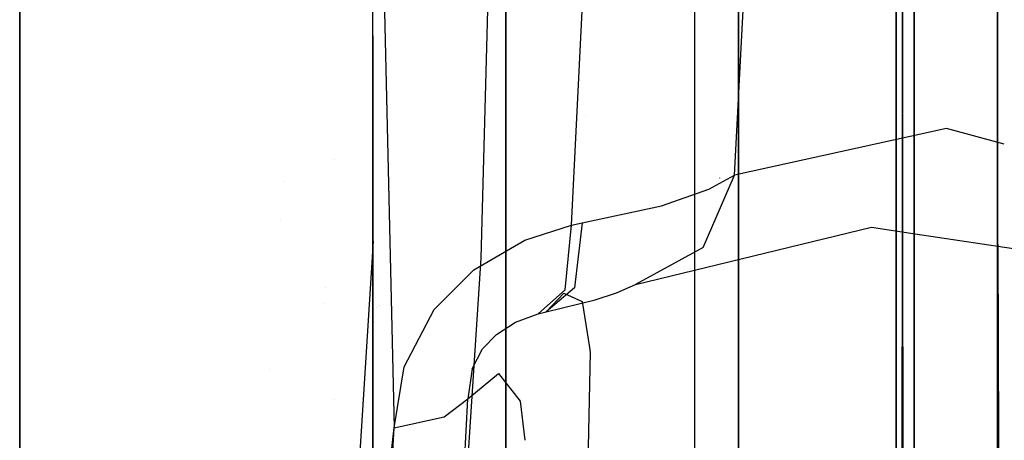
# Model space of a CAD drawing. Units: millimetres. Extents: x -1465 to 1524, y 835 to 8328.
# Drawn here: x 1187 to 1233, y 1454 to 1474 of the extents above; entities that cross this region are included whole.
import ezdxf

# ---------------------------------------------------------------- set-up
doc = ezdxf.new("R2010")
doc.units = ezdxf.units.MM
doc.layers.add('1', color=7, linetype='CONTINUOUS', true_color=0xffffff)

msp = doc.modelspace()

# ---------------------------------------------------------------- linework, layer by layer
at = {"layer": '1', "color": 18, "linetype": 'CONTINUOUS'}
for p, q in [((1218.732595, 1584.066838, 1373.252757), (1218.732595, 1446.268767, 1355.844744)), ((1218.732595, 1584.066838, 1373.252757), (1218.732595, 1446.268767, 1355.844744)), ((1232.807994, 1473.438472, 552.242734), (1232.807994, 1583.993882, 530.225374)), ((1228.103042, 1447.100133, 1080.143668), (1228.103042, 1532.888621, 1109.425642)), ((1228.103042, 1447.100133, 1080.143668), (1228.103042, 1532.888621, 1109.425642)), ((1220.786214, 1434.897631, 1077.543594), (1220.786214, 1532.261819, 1112.981178)), ((1220.786214, 1532.261819, 525.364853), (1220.786214, 1434.897631, 560.802557)), ((1209.96511, 1451.237661, 1065.651564), (1209.96511, 1524.974391, 1092.489544)), ((1209.96511, 1524.721436, 545.948556), (1209.96511, 1449.445195, 573.346871)), ((1228.946447, 1468.172044, 1079.638459), (1228.946447, 1515.842408, 1095.975138)), ((1228.946447, 1515.842408, 1095.975138), (1228.946447, 1468.172044, 1079.638459)), ((1218.732595, 1514.620036, 269.430853), (1218.732595, 1380.090445, 303.972103)), ((1218.732595, 1514.620036, 269.430853), (1218.732595, 1380.090445, 303.972103)), ((1232.807994, 1473.026007, 551.247217), (1232.807994, 1514.660567, 537.575461)), ((1232.807994, 1514.660567, 537.575461), (1232.807994, 1473.026007, 551.247217)), ((1228.103042, 1513.534516, 533.007123), (1228.103042, 1436.702937, 563.929178)), ((1228.103042, 1513.534516, 533.007123), (1228.103042, 1436.702937, 563.929178)), ((1210.036635, 1507.252425, 1569.14413), (1208.796859, 1462.876529, 1516.441464)), ((1187.372804, 1505.777589, 744.330239), (1187.372804, 1473.793238, 799.72861)), ((1203.791142, 1497.737855, 1775.412686), (1204.771757, 1454.995364, 1761.569507)), ((1187.372804, 1464.269131, 945.175208), (1187.372804, 1497.136563, 969.742812)), ((1187.372804, 1464.268893, 693.170942), (1187.372804, 1497.136563, 668.603219)), ((1187.372804, 1464.269131, 945.175208), (1187.372804, 1497.136563, 969.742812)), ((1187.372804, 1497.136563, 668.603219), (1187.372804, 1464.268893, 693.170942)), ((1187.372804, 1487.094134, 875.16097), (1187.372804, 1472.092122, 819.173016)), ((1203.791142, 1455.547094, 1063.16351), (1203.791142, 1483.798678, 1077.502807)), ((1203.791142, 1455.547094, 1063.16351), (1203.791142, 1483.798678, 1077.502807)), ((1228.946447, 1451.581925, 566.741802), (1228.946447, 1481.840342, 553.045847)), ((1228.946447, 1451.581925, 566.741802), (1228.946447, 1481.840342, 553.045847)), ((1232.807994, 1479.700297, 1088.613369), (1232.807994, 1473.451823, 1086.10902)), ((1232.807994, 1479.700297, 1088.613369), (1232.807994, 1473.451823, 1086.10902)), ((1232.807994, 1473.039359, 1087.104537), (1232.807994, 1479.103297, 1089.537598)), ((1220.589757, 1466.725796, 1751.896508), (1221.170783, 1477.671117, 1755.179651)), ((1220.589757, 1466.725796, 1751.896508), (1221.170783, 1477.671117, 1755.179651)), ((1232.820749, 1476.340026, 1088.434435), (1232.807994, 1473.039359, 1087.104537)), ((1213.010192, 1464.407653, 1760.666974), (1213.573813, 1475.482911, 1764.030464)), ((1213.010192, 1464.407653, 1760.666974), (1213.573813, 1475.482911, 1764.030464)), ((1228.403687, 1475.391358, 556.756712), (1228.340507, 1428.661793, 586.635925)), ((1228.441169, 1450.847336, 1065.876918), (1228.404164, 1475.33986, 1081.569292)), ((1187.372804, 1473.793238, 799.72861), (1187.372804, 1472.092122, 819.173016)), ((1187.372804, 1472.092122, 819.173016), (1187.372804, 1473.793238, 799.72861)), ((1232.807994, 1473.451823, 1086.10902), (1232.807994, 1419.726645, 1052.506962)), ((1232.807994, 1473.451823, 1086.10902), (1232.807994, 1419.726645, 1052.506962)), ((1232.807994, 1467.254132, 554.890729), (1232.807994, 1473.438472, 552.242734)), ((1232.807994, 1467.254132, 554.890729), (1232.807994, 1473.438472, 552.242734)), ((1203.791142, 1473.210539, 564.696992), (1203.791142, 1454.961747, 573.181488)), ((1203.791142, 1473.210539, 564.696992), (1203.791142, 1454.961747, 573.181488)), ((1232.807994, 1473.039359, 1087.104537), (1232.807994, 1449.286669, 1075.977661)), ((1232.807994, 1473.039359, 1087.104537), (1232.807994, 1448.543201, 1070.530086)), ((1232.807994, 1473.039359, 1087.104537), (1232.807994, 1419.711751, 1052.921571)), ((1232.807994, 1473.039359, 1087.104537), (1232.807994, 1449.286669, 1075.977661)), ((1232.820749, 1469.752043, 552.641846), (1232.807994, 1473.026007, 551.247217)), ((1232.807994, 1473.026007, 551.247217), (1232.807994, 1467.022151, 553.814985)), ((1213.647723, 1469.522819, 1080.690057), (1213.647723, 1469.522819, 1080.690057)), ((1213.647723, 1469.522819, 1080.690057), (1213.647723, 1469.522819, 1080.690057)), ((1232.807994, 1467.022151, 553.814985), (1232.820749, 1469.752043, 552.641846)), ((1230.443954, 1468.899697, 1725.870013), (1220.589757, 1466.725796, 1751.896508)), ((1230.443954, 1468.899697, 1725.870013), (1220.589757, 1466.725796, 1751.896508)), ((1233.13166, 1468.166639, 1721.022961), (1230.443954, 1468.899697, 1725.870013)), ((1233.13166, 1468.166639, 1721.022961), (1230.443954, 1468.899697, 1725.870013)), ((1228.946447, 1447.116704, 1068.030796), (1228.946447, 1468.172044, 1079.638459)), ((1228.946447, 1468.172044, 1079.638459), (1228.946447, 1447.116704, 1068.030796)), ((1202.00619, 1467.459927, 1743.107304), (1202.00619, 1467.459927, 1743.107304)), ((1202.00619, 1467.459927, 1743.107304), (1202.00619, 1467.459927, 1743.107304)), ((1204.357396, 1467.134091, 1747.008301), (1204.357396, 1467.134091, 1747.008301)), ((1204.357396, 1467.134091, 1747.008301), (1204.357396, 1467.134091, 1747.008301)), ((1232.807994, 1459.529114, 558.619903), (1232.807994, 1467.254132, 554.890729)), ((1232.807994, 1459.529114, 558.619903), (1232.807994, 1467.254132, 554.890729)), ((1219.135165, 1463.370293, 1750.967152), (1220.589757, 1466.725796, 1751.896508)), ((1219.135165, 1463.370293, 1750.967152), (1220.589757, 1466.725796, 1751.896508)), ((1219.400406, 1466.07396, 1755.165227), (1220.589757, 1466.725796, 1751.896508)), ((1219.400406, 1466.07396, 1755.165227), (1220.589757, 1466.725796, 1751.896508)), ((1219.897032, 1466.601205, 1081.82172), (1219.897032, 1466.591161, 1081.818064)), ((1232.857108, 1460.038155, 557.066895), (1232.807994, 1467.022151, 553.814985)), ((1232.807994, 1466.886165, 553.902186), (1232.807994, 1433.477332, 575.325637)), ((1199.629711, 1466.421822, 1739.222346), (1199.629711, 1466.421822, 1739.222346)), ((1199.629711, 1466.421822, 1739.222346), (1199.629711, 1466.421822, 1739.222346)), ((1217.196822, 1465.313643, 1758.103259), (1219.400406, 1466.07396, 1755.165227)), ((1217.196822, 1465.313643, 1758.103259), (1219.400406, 1466.07396, 1755.165227)), ((1213.520527, 1464.523524, 1760.432251), (1217.196822, 1465.313643, 1758.103259)), ((1213.520527, 1464.523524, 1760.432251), (1217.196822, 1465.313643, 1758.103259)), ((1199.497252, 1464.61285, 1739.223099), (1199.497252, 1464.61285, 1739.223099)), ((1199.497252, 1464.61285, 1739.223099), (1199.497252, 1464.61285, 1739.223099)), ((1210.843801, 1463.705748, 1761.566289), (1213.010192, 1464.407653, 1760.666974)), ((1210.843801, 1463.705748, 1761.566289), (1213.010192, 1464.407653, 1760.666974)), ((1212.719679, 1461.407155, 1758.381851), (1213.010192, 1464.407653, 1760.666974)), ((1212.719679, 1461.407155, 1758.381851), (1213.010192, 1464.407653, 1760.666974)), ((1213.010192, 1464.407653, 1760.666974), (1213.520527, 1464.523524, 1760.432251)), ((1213.010192, 1464.407653, 1760.666974), (1213.520527, 1464.523524, 1760.432251)), ((1213.520527, 1464.523524, 1760.432251), (1213.160396, 1461.495847, 1758.15428)), ((1213.520527, 1464.523524, 1760.432251), (1213.160396, 1461.495847, 1758.15428)), ((1215.986371, 1461.657494, 1749.787696), (1226.964235, 1464.311332, 1724.18344)), ((1215.986371, 1461.657494, 1749.787696), (1226.964235, 1464.311332, 1724.18344)), ((1226.964235, 1464.311332, 1724.18344), (1228.995386, 1464.005326, 1721.023068)), ((1226.964235, 1464.311332, 1724.18344), (1228.995386, 1464.005326, 1721.023068)), ((1187.372804, 1464.269131, 945.175208), (1187.372804, 1463.028963, 943.759721)), ((1187.372804, 1464.269131, 945.175208), (1187.372804, 1463.028963, 943.759721)), ((1187.372804, 1443.40989, 716.978885), (1187.372804, 1464.268893, 693.170942)), ((1187.372804, 1443.40989, 716.978885), (1187.372804, 1464.268893, 693.170942)), ((1228.995462, 1464.005315, 1721.022949), (1241.699219, 1462.091416, 1701.256514)), ((1228.995462, 1464.005315, 1721.022949), (1241.699219, 1462.091416, 1701.256514)), ((1203.799726, 1463.666811, 1517.380037), (1201.017261, 1419.726819, 1453.982241)), ((1208.478928, 1462.338656, 1762.30634), (1210.843801, 1463.705748, 1761.566289)), ((1208.478928, 1462.338656, 1762.30634), (1210.843801, 1463.705748, 1761.566289)), ((1219.135165, 1463.370293, 1750.967152), (1215.986371, 1461.657494, 1749.787696)), ((1219.135165, 1463.370293, 1750.967152), (1215.986371, 1461.657494, 1749.787696)), ((1187.372804, 1463.028929, 943.759681), (1187.372804, 1443.40989, 921.367146)), ((1187.372804, 1463.028929, 943.759681), (1187.372804, 1443.40989, 921.367146)), ((1208.796859, 1462.876529, 1516.441464), (1206.042528, 1419.726819, 1453.982241)), ((1206.633091, 1460.494488, 1762.592323), (1208.478928, 1462.338656, 1762.30634)), ((1206.633091, 1460.494488, 1762.592323), (1208.478928, 1462.338656, 1762.30634)), ((1203.986963, 1461.944857, 1747.015221), (1203.986963, 1461.944857, 1747.015221)), ((1203.986963, 1461.944857, 1747.015221), (1203.986963, 1461.944857, 1747.015221)), ((1215.102196, 1461.260527, 1752.10119), (1215.986371, 1461.657494, 1749.787696)), ((1215.102196, 1461.260527, 1752.10119), (1215.986371, 1461.657494, 1749.787696)), ((1187.372804, 1458.342761, 766.499616), (1187.372804, 1461.444587, 775.022186)), ((1187.372804, 1461.444587, 775.022186), (1187.372804, 1458.342761, 783.544816)), ((1187.372804, 1461.444587, 863.323845), (1187.372804, 1458.342761, 854.801215)), ((1187.372804, 1461.444587, 863.323845), (1187.372804, 1458.342761, 871.846415)), ((1201.582479, 1461.510345, 1743.112957), (1201.582479, 1461.510345, 1743.112957)), ((1201.582479, 1461.510345, 1743.112957), (1201.582479, 1461.510345, 1743.112957)), ((1211.842418, 1460.383385, 1754.761107), (1212.662578, 1461.250752, 1744.867325)), ((1211.842418, 1460.383385, 1754.761107), (1212.662578, 1461.250752, 1744.867325)), ((1212.719679, 1461.407155, 1758.381851), (1211.89793, 1460.672656, 1756.154388)), ((1212.719679, 1461.407155, 1758.381851), (1211.89793, 1460.672656, 1756.154388)), ((1213.160396, 1461.495847, 1758.15428), (1212.238886, 1460.718031, 1755.781827)), ((1213.160396, 1461.495847, 1758.15428), (1212.238886, 1460.718031, 1755.781827)), ((1212.662578, 1461.250752, 1744.867325), (1213.520288, 1460.863799, 1730.719566)), ((1212.662578, 1461.250752, 1744.867325), (1213.520288, 1460.863799, 1730.719566)), ((1214.121938, 1460.944384, 1753.380664), (1215.102196, 1461.260527, 1752.10119)), ((1214.121938, 1460.944384, 1753.380664), (1215.102196, 1461.260527, 1752.10119)), ((1201.530987, 1460.787311, 1743.113644), (1201.530987, 1460.787311, 1743.113644)), ((1201.530987, 1460.787311, 1743.113644), (1201.530987, 1460.787311, 1743.113644)), ((1203.436025, 1460.679855, 1756.015468), (1203.436025, 1460.679855, 1756.015468)), ((1203.923966, 1461.062348, 1747.016398), (1203.923966, 1461.062348, 1747.016398)), ((1203.923966, 1461.062348, 1747.016398), (1203.923966, 1461.062348, 1747.016398)), ((1204.069759, 1460.672656, 1756.154388), (1204.069759, 1460.672656, 1756.154388)), ((1204.082366, 1460.687223, 1756.03478), (1204.082366, 1460.687223, 1756.03478)), ((1211.896664, 1460.671524, 1756.150957), (1211.468935, 1460.28921, 1754.991539)), ((1211.896664, 1460.671524, 1756.150957), (1211.468935, 1460.28921, 1754.991539)), ((1211.842418, 1460.383385, 1754.761107), (1214.121938, 1460.944384, 1753.380664)), ((1211.842418, 1460.383385, 1754.761107), (1214.121938, 1460.944384, 1753.380664)), ((1212.237727, 1460.717053, 1755.778844), (1211.842418, 1460.383385, 1754.761107)), ((1212.237727, 1460.717053, 1755.778844), (1211.842418, 1460.383385, 1754.761107)), ((1213.520288, 1460.863799, 1730.719566), (1213.850913, 1458.732867, 1721.023203)), ((1213.520288, 1460.863799, 1730.719566), (1213.850913, 1458.732867, 1721.023203)), ((1203.975476, 1460.563709, 1757.048913), (1203.975476, 1460.563709, 1757.048913)), ((1205.238581, 1457.831115, 1762.348898), (1206.633091, 1460.494488, 1762.592323)), ((1205.238581, 1457.831115, 1762.348898), (1206.633091, 1460.494488, 1762.592323)), ((1210.418582, 1459.896773, 1755.994923), (1211.468935, 1460.28921, 1754.991539)), ((1210.418582, 1459.896773, 1755.994923), (1211.468935, 1460.28921, 1754.991539)), ((1211.468935, 1460.28921, 1754.991539), (1211.842418, 1460.383385, 1754.761107)), ((1211.468935, 1460.28921, 1754.991539), (1211.842418, 1460.383385, 1754.761107)), ((1203.84018, 1459.888631, 1747.017963), (1203.84018, 1459.888631, 1747.017963)), ((1203.84018, 1459.888631, 1747.017963), (1203.84018, 1459.888631, 1747.017963)), ((1209.525943, 1459.330052, 1756.947763), (1210.418582, 1459.896773, 1755.994923)), ((1209.525943, 1459.330052, 1756.947763), (1210.418582, 1459.896773, 1755.994923)), ((1232.900858, 1447.356433, 563.519932), (1232.857108, 1460.038155, 557.066895)), ((1208.882093, 1458.669871, 1757.499106), (1209.525943, 1459.330052, 1756.947763)), ((1208.882093, 1458.669871, 1757.499106), (1209.525943, 1459.330052, 1756.947763)), ((1232.807994, 1449.787349, 563.322641), (1232.807994, 1459.529114, 558.619903)), ((1232.807994, 1449.787349, 563.322641), (1232.807994, 1459.529114, 558.619903)), ((1187.372804, 1450.488299, 761.964835), (1187.372804, 1458.342761, 766.499616)), ((1187.372804, 1458.342761, 783.544816), (1187.372804, 1450.488299, 788.079597)), ((1187.372804, 1458.342761, 871.846415), (1187.372804, 1453.34655, 874.730982)), ((1187.372804, 1450.488299, 850.266434), (1187.372804, 1458.342761, 854.801215)), ((1208.395958, 1457.740754, 1757.584937), (1208.882093, 1458.669871, 1757.499106)), ((1208.395958, 1457.740754, 1757.584937), (1208.882093, 1458.669871, 1757.499106)), ((1213.887691, 1458.495826, 1719.944596), (1213.69493, 1449.122161, 1706.894636)), ((1213.887691, 1458.495826, 1719.944596), (1213.69493, 1449.122161, 1706.894636)), ((1213.850917, 1458.732841, 1721.023084), (1213.887691, 1458.495826, 1719.944596)), ((1213.850917, 1458.732841, 1721.023084), (1213.887691, 1458.495826, 1719.944596)), ((1198.992879, 1457.724681, 1739.225967), (1198.992879, 1457.724681, 1739.225967)), ((1198.992879, 1457.724681, 1739.225967), (1198.992879, 1457.724681, 1739.225967)), ((1204.771757, 1454.995364, 1761.569507), (1205.238581, 1457.831115, 1762.348898)), ((1204.771757, 1454.995364, 1761.569507), (1205.238581, 1457.831115, 1762.348898)), ((1208.395958, 1457.740754, 1757.584937), (1208.207011, 1456.342667, 1757.031925)), ((1208.395958, 1457.740754, 1757.584937), (1208.207011, 1456.342667, 1757.031925)), ((1208.207011, 1456.342667, 1757.031925), (1209.617972, 1457.516879, 1742.238998)), ((1208.207011, 1456.342667, 1757.031925), (1209.617972, 1457.516879, 1742.238998)), ((1209.617972, 1457.516879, 1742.238998), (1210.638404, 1456.232518, 1726.622224)), ((1209.617972, 1457.516879, 1742.238998), (1210.638404, 1456.232518, 1726.622224)), ((1202.00234, 1456.321162, 1703.765015), (1202.00234, 1456.321162, 1703.765015)), ((1202.00234, 1456.321162, 1703.765015), (1202.00234, 1456.321162, 1703.765015)), ((1206.91359, 1431.526631, 1747.99192), (1208.207011, 1456.342667, 1757.031925)), ((1206.91359, 1431.526631, 1747.99192), (1208.207011, 1456.342667, 1757.031925)), ((1207.104206, 1455.499619, 1759.715803), (1208.207011, 1456.342667, 1757.031925)), ((1207.104206, 1455.499619, 1759.715803), (1208.207011, 1456.342667, 1757.031925)), ((1210.638404, 1456.232518, 1726.622224), (1210.841476, 1454.414106, 1721.023314)), ((1210.638404, 1456.232518, 1726.622224), (1210.841476, 1454.414106, 1721.023314)), ((1203.791142, 1455.330437, 1063.053544), (1203.791142, 1455.547093, 1063.163509)), ((1203.791142, 1455.330437, 1063.053544), (1203.791142, 1455.547093, 1063.163509)), ((1203.791142, 1429.046839, 1049.713112), (1203.791142, 1455.330427, 1063.053539)), ((1203.791142, 1429.046839, 1049.713112), (1203.791142, 1455.330427, 1063.053539)), ((1204.771757, 1454.995364, 1761.569507), (1207.104206, 1455.499619, 1759.715803)), ((1204.771757, 1454.995364, 1761.569507), (1207.104206, 1455.499619, 1759.715803)), ((1202.03793, 1405.422419, 1742.101312), (1204.771757, 1454.995364, 1761.569507)), ((1202.03793, 1405.422419, 1742.101312), (1204.771757, 1454.995364, 1761.569507)), ((1202.241568, 1432.446759, 1753.396413), (1204.771757, 1454.995364, 1761.569507)), ((1203.791142, 1454.961747, 573.181488), (1203.791142, 1420.958055, 594.382324)), ((1203.791142, 1454.961747, 573.181488), (1203.791142, 1420.958055, 594.382324))]:
    msp.add_line(p, q, dxfattribs=at)

doc.saveas('drawing.dxf')
